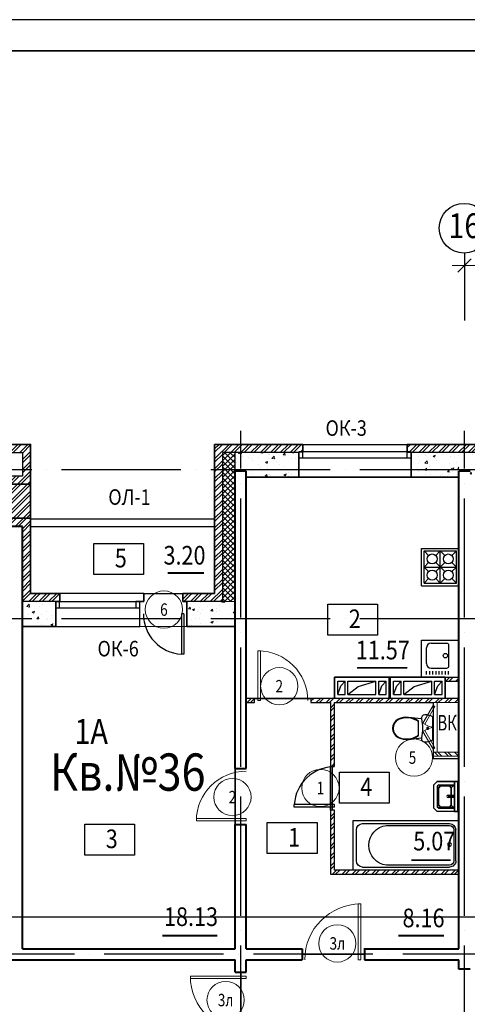
# Model space of a CAD drawing. Extents: x -1174913 to 618360, y -449740 to 1885200.
# Drawn here: x 500371 to 507571, y 915709 to 931561 of the extents above; entities that cross this region are included whole.
import ezdxf
from ezdxf.enums import TextEntityAlignment as Align

# ---------------------------------------------------------------- set-up
doc = ezdxf.new("R2010")
doc.units = 0
doc.header["$LTSCALE"] = 8
doc.header["$MEASUREMENT"] = 0
doc.linetypes.add('ACAD_ISO04W100', pattern=[30, 24, -3, 0, -3])
doc.layers.get('0').update_dxf_attribs({"linetype": 'CONTINUOUS'})
for name, color, linetype in [('1', 1, 'CONTINUOUS'), ('4', 4, 'CONTINUOUS'), ('area_k', 3, 'CONTINUOUS'), ('SANTEX', 252, 'CONTINUOUS')]:
    doc.layers.add(name, color=color, linetype=linetype)
for name, color, linetype, lineweight in [('2', 252, 'CONTINUOUS', 13), ('AXIS', 251, 'CONTINUOUS', 15), ('DVERI', 1, 'CONTINUOUS', 9), ('АР-ТЕКСТ', 4, 'CONTINUOUS', 30), ('МАРКИ ДВЕРЕЙ', 4, 'CONTINUOUS', 18), ('Монолитные стены', 6, 'CONTINUOUS', 40), ('Перегородки кирпич', 1, 'CONTINUOUS', 20), ('Площадь на плане', 3, 'CONTINUOUS', 40), ('Размеры', 1, 'CONTINUOUS', 18), ('Стены', 2, 'CONTINUOUS', 40), ('Стены ненесущие', 5, 'CONTINUOUS', 35), ('штриховка', 251, 'CONTINUOUS', 9)]:
    doc.layers.add(name, color=color, linetype=linetype, lineweight=lineweight)
doc.styles.add('ROMANS', font='romans.shx')
doc.styles.add('RUSS', font='TIMES.TTF', dxfattribs={"width": 0.85})
pattern_1 = [(45, (222744.5, 71142.37), (-79.549513, 79.549513), []), (45, (222797.53, 71142.37), (-79.549513, 79.549513), [])]
pattern_2 = [(45, (315139.49, 1317473.38), (-79.549513, 79.549513), []), (45, (315192.52, 1317473.38), (-79.549513, 79.549513), [])]

# ---------------------------------------------------------------- blocks, each defined once
blk = doc.blocks.new('экспликация')
at = {"layer": 'АР-ТЕКСТ', "lineweight": -3}
blk.add_lwpolyline([(0, 0), (0, 500), (800, 500), (800, 0)], close=True, dxfattribs=at)
at = {"layer": 'АР-ТЕКСТ', "lineweight": -3, "style": 'RUSS', "width": 0.85, "flags": 4}
blk.add_attdef('ЭКСПЛ', text='', height=3, dxfattribs=at).set_placement((397, 196), align=Align.MIDDLE_CENTER)
blk = doc.blocks.new('ван')
at = {"layer": 'SANTEX'}
for p, q in [((266893, 262254), (266093, 262254)), ((266093, 262254), (266093, 260554)), ((266743, 262204), (266243, 262204)), ((266893, 260554), (266893, 262254)), ((266143, 262104), (266143, 260704)), ((266843, 262104), (266843, 260704)), ((266173, 261719), (266173, 260704)), ((266813, 260704), (266813, 261719)), ((266243, 260634), (266743, 260634)), ((266093, 260554), (266893, 260554)), ((266743, 260604), (266243, 260604))]:
    blk.add_line(p, q, dxfattribs=at)
blk.add_circle((266478, 260704), 30, dxfattribs=at)
for centre, radius, start, end in [((266243, 262104), 100, 90, 180), ((266743, 262104), 100, 0, 90), ((266493, 261683), 322, 6.5522, 173.4478), ((266243, 260704), 100, 180, 270), ((266243, 260705), 70.4, 180.2082, 269.7919), ((266742, 260705), 70.4, 270.2081, 359.7918), ((266743, 260704), 100, 270, 0)]:
    blk.add_arc(centre, radius, start, end, dxfattribs=at)
blk = doc.blocks.new('I_PLUMB_LAV_WALL_M')
at = {"layer": 'SANTEX', "elevation": 610}
blk.add_lwpolyline([(-241, -25), (-241, -356), (-190, -406), (190, -406), (241, -356), (241, -25)], dxfattribs=at)
at = {"layer": 'SANTEX', "extrusion": (0, -1, 0)}
for centre in [(-76, 813, 76), (76, 813, 76)]:
    blk.add_circle(centre, 19.1, dxfattribs=at)
at = {"layer": 'SANTEX'}
blk.add_circle((0, -178, 635), 19.1, dxfattribs=at)
for points in [[(-241, -25, 864), (-241, -76, 864), (241, -76, 864), (241, -25, 864)], [(-241, -25, 864), (-241, -76, 864), (-241, -76, 762), (-241, -25, 762)], [(241, -76, 864), (241, -76, 762), (-241, -76, 762), (-241, -76, 864)], [(-190, -76, 762), (-140, -127, 635), (-165, -152, 635), (-190, -76, 762)], [(140, -127, 635), (190, -76, 762), (-190, -76, 762), (-140, -127, 635)], [(-165, -152, 635), (-190, -76, 762), (-190, -330, 762), (-165, -305, 635)], [(-13, -164, 876), (-13, -164, 851), (-13, -76, 800), (-13, -76, 826)], [(13, -76, 800), (-13, -76, 800), (-13, -164, 851), (13, -164, 851)], [(13, -76, 826), (-13, -76, 826), (-13, -164, 876), (13, -164, 876)], [(13, -164, 876), (13, -164, 851), (13, -76, 800), (13, -76, 826)], [(190, -76, 762), (140, -127, 635), (165, -152, 635)], [(190, -76, 762), (165, -152, 635), (165, -305, 635), (190, -330, 762)], [(241, -25, 762), (241, -76, 762), (241, -76, 864), (241, -25, 864)], [(-140, -330, 635), (-165, -305, 635), (-190, -330, 762), (-165, -356, 762)], [(-13, -164, 876), (-13, -164, 851), (13, -164, 851), (13, -164, 876)], [(190, -330, 762), (165, -356, 762), (140, -330, 635), (165, -305, 635)], [(140, -330, 635), (165, -356, 762), (-165, -356, 762), (-140, -330, 635)]]:
    blk.add_3dface(points, dxfattribs=at)
for points, invisible_edges in [([(-190, -76, 762), (-241, -76, 762), (-241, -356, 762), (-190, -330, 762)], 4), ([(-140, -127, 635), (-140, -330, 635), (-165, -305, 635), (-165, -152, 635)], 1), ([(-140, -330, 635), (140, -330, 635), (140, -127, 635), (-140, -127, 635)], 10), ([(140, -127, 635), (165, -152, 635), (165, -305, 635), (140, -330, 635)], 8), ([(190, -76, 762), (241, -76, 762), (241, -356, 762), (190, -330, 762)], 4), ([(-165, -356, 762), (-190, -330, 762), (-241, -356, 762), (-190, -406, 762)], 10), ([(-165, -356, 762), (-190, -406, 762), (190, -406, 762), (165, -356, 762)], 5), ([(190, -330, 762), (165, -356, 762), (190, -406, 762), (241, -356, 762)], 10)]:
    blk.add_3dface(points, dxfattribs=dict(at, invisible_edges=invisible_edges))
blk = doc.blocks.new('UN1')
at = {"layer": 'SANTEX', "linetype": 'Continuous'}
for p, q in [((3.0548, 20.0073), (0, 18.6768)), ((0, 18.6768), (0, -18.6768)), ((6.2444, 20.971), (3.0548, 20.0073)), ((9.5249, 21.5546), (6.2444, 20.971)), ((12.8512, 21.75), (9.5249, 21.5546)), ((15.1024, 21.2432), (12.8512, 21.75)), ((16.9194, 19.8208), (15.1024, 21.2432)), ((17.9516, 17.757), (16.9194, 19.8208)), ((18, 15.45), (17.9516, 17.757)), ((39, 17.6999), (17.9999, 15.4499)), ((34.7578, 16.9973), (30.6239, 15.8134)), ((34.8088, 16.1931), (30.6472, 14.9778)), ((39, 17.6999), (34.7578, 16.9973)), ((39.0848, 16.9089), (34.8088, 16.1931)), ((43.1971, 17.8505), (39, 17.6999)), ((43.1692, 17.0554), (39.0848, 16.9089)), ((47.2334, 16.6233), (43.1692, 17.0554)), ((47.3733, 17.4065), (43.1971, 17.8505)), ((51.1958, 15.6213), (47.2334, 16.6233)), ((51.4449, 16.3769), (47.3733, 17.4065)), ((55.3302, 14.7823), (51.4449, 16.3769)), ((6.6228, 0.2604), (6.6, -0.0001)), ((6.6905, 0.5129), (6.6228, 0.2604)), ((6.801, 0.7499), (6.6905, 0.5129)), ((6.9509, 0.9641), (6.801, 0.7499)), ((7.1358, 1.149), (6.9509, 0.9641)), ((7.35, 1.2989), (7.1358, 1.149)), ((7.587, 1.4094), (7.35, 1.2989)), ((7.8395, 1.4771), (7.587, 1.4094)), ((8.1, 1.4999), (7.8395, 1.4771)), ((8.3605, 1.4771), (8.1, 1.4999)), ((8.613, 1.4094), (8.3605, 1.4771)), ((8.85, 1.2989), (8.613, 1.4094)), ((9.0642, 1.149), (8.85, 1.2989)), ((9.2491, 0.9641), (9.0642, 1.149)), ((9.399, 0.7499), (9.2491, 0.9641)), ((9.5095, 0.5129), (9.399, 0.7499)), ((9.5772, 0.2604), (9.5095, 0.5129)), ((9.6, -0.0001), (9.5772, 0.2604)), ((16.4465, 0), (16.5439, 3.8868)), ((16.5439, -3.8869), (16.4465, 0)), ((16.5439, 3.8868), (16.8358, 7.7639)), ((16.8358, 7.7639), (17.3216, 11.6215)), ((17.3216, 11.6215), (18, 15.45)), ((26.6529, 14.1637), (22.8969, 12.0702)), ((26.6579, 13.2801), (22.8969, 11.1235)), ((22.8969, 12.0702), (22.8969, -12.0704)), ((30.6239, 15.8134), (26.6529, 14.1637)), ((30.6472, 14.9778), (26.6579, 13.2801)), ((54.9768, 14.0695), (51.1958, 15.6213)), ((58.5656, 11.6188), (54.9768, 14.0695)), ((59.1008, 12.2073), (55.3302, 14.7823)), ((61.3453, 8.2783), (58.5656, 11.6188)), ((62.0214, 8.6976), (59.1008, 12.2073)), ((63.1032, 4.3039), (61.3453, 8.2783)), ((63.8683, 4.5219), (62.0214, 8.6976)), ((63.7045, -0.0001), (63.1032, 4.3039)), ((64.5, -0.0001), (63.8683, 4.5219)), ((6.6, -0.0001), (6.6228, -0.2606)), ((6.6228, -0.2606), (6.6905, -0.5131)), ((6.6905, -0.5131), (6.801, -0.7501)), ((6.801, -0.7501), (6.9509, -0.9643)), ((6.9509, -0.9643), (7.1358, -1.1492)), ((7.1358, -1.1492), (7.35, -1.2991)), ((7.35, -1.2991), (7.587, -1.4096)), ((7.587, -1.4096), (7.8395, -1.4773)), ((7.8395, -1.4773), (8.1, -1.5001)), ((8.1, -1.5001), (8.3605, -1.4773)), ((8.3605, -1.4773), (8.613, -1.4096)), ((8.613, -1.4096), (8.85, -1.2991)), ((8.85, -1.2991), (9.0642, -1.1492)), ((9.0642, -1.1492), (9.2491, -0.9643)), ((9.2491, -0.9643), (9.399, -0.7501)), ((9.399, -0.7501), (9.5095, -0.5131)), ((9.5095, -0.5131), (9.5772, -0.2606)), ((9.5772, -0.2606), (9.6, -0.0001)), ((16.8358, -7.7639), (16.5439, -3.8869)), ((17.3216, -11.6215), (16.8358, -7.7639)), ((18, -15.45), (17.3216, -11.6215)), ((17.9516, -17.757), (18, -15.45)), ((18, -15.4499), (39, -17.7001)), ((22.8969, -11.1237), (26.658, -13.2803)), ((22.8969, -12.0704), (26.6529, -14.1639)), ((26.6529, -14.1639), (30.6239, -15.8136)), ((26.658, -13.2803), (30.6472, -14.978)), ((30.6239, -15.8136), (34.7578, -16.9975)), ((30.6472, -14.978), (34.8088, -16.1933)), ((47.2334, -16.6235), (51.1958, -15.6215)), ((51.1958, -15.6215), (54.9768, -14.0697)), ((51.4449, -16.377), (55.3302, -14.7825)), ((54.9768, -14.0697), (58.5656, -11.619)), ((55.3302, -14.7825), (59.1008, -12.2075)), ((58.5656, -11.619), (61.3453, -8.2785)), ((59.1008, -12.2075), (62.0214, -8.6978)), ((61.3453, -8.2785), (63.1032, -4.3041)), ((62.0214, -8.6978), (63.8683, -4.5221)), ((63.1032, -4.3041), (63.7045, -0.0001)), ((63.8683, -4.5221), (64.5, -0.0001)), ((0, -18.6768), (3.0548, -20.0073)), ((3.0548, -20.0073), (6.2444, -20.971)), ((6.2444, -20.971), (9.5249, -21.5546)), ((9.5249, -21.5546), (12.8512, -21.75)), ((12.8512, -21.75), (15.1024, -21.2432)), ((15.1024, -21.2432), (16.9194, -19.8208)), ((16.9194, -19.8208), (17.9516, -17.757)), ((34.7578, -16.9975), (39, -17.7001)), ((34.8088, -16.1933), (39.0848, -16.9091)), ((39, -17.7001), (43.1971, -17.8507)), ((39.0848, -16.9091), (43.1692, -17.0556)), ((43.1692, -17.0556), (47.2334, -16.6235)), ((43.1971, -17.8507), (47.3733, -17.4067)), ((47.3733, -17.4067), (51.4449, -16.377))]:
    blk.add_line(p, q, dxfattribs=at)
blk = doc.blocks.new('D9L')
at = {"layer": 'DVERI'}
for p, q in [((50, 0), (90, 0)), ((50, 0), (50, -800)), ((90, 0), (90, -800)), ((50, -800), (90, -800))]:
    blk.add_line(p, q, dxfattribs=at)
at = {"layer": 'DVERI', "color": 3}
blk.add_arc((50, 0), 800, 270, 360, dxfattribs=at)
blk = doc.blocks.new('D9')
at = {"layer": 'DVERI', "xscale": -1}
blk.add_blockref('D9L', (-8, -3), dxfattribs=at)
blk = doc.blocks.new('*U59')
at = {"layer": 'DVERI', "lineweight": -3}
for p, q in [((-50, 0), (-90, 0)), ((-90, 0), (-90, -649)), ((-50, 0), (-50, -649)), ((-50, -649), (-90, -649))]:
    blk.add_line(p, q, dxfattribs=at)
at = {"layer": 'DVERI', "color": 3, "lineweight": -3}
blk.add_arc((-50, 0), 650, 180, 266.461, dxfattribs=at)
blk = doc.blocks.new('D10')
at = {"layer": 'DVERI'}
for p, q in [((-100, 0), (-100, -900)), ((-60, 0), (-100, 0)), ((-60, 0), (-60, -900)), ((-60, -900), (-100, -900))]:
    blk.add_line(p, q, dxfattribs=at)
at = {"layer": 'DVERI', "color": 3}
blk.add_arc((-60, 0), 900, 180, 270, dxfattribs=at)
blk = doc.blocks.new('вк исправленные')
at = {"layer": '2'}
h = blk.add_hatch(dxfattribs=at)
h.set_pattern_fill('ANSI32', color=256, scale=300, style=0)
h.set_pattern_definition([(135, (132281.78, -814431.73), (79.549513, 79.549513), []), (135, (132228.74, -814431.73), (79.549513, 79.549513), [])])
h.paths.add_polyline_path([(3515, -4955), (3930, -4955), (3930, -5020), (3515, -5020)])
at = {"layer": 'Перегородки кирпич'}
for p, q in [((3930, -4955), (3515, -4955)), ((3515, -4955), (3515, -5020)), ((3930, -5020), (3515, -5020))]:
    blk.add_line(p, q, dxfattribs=at)
at = {"layer": 'штриховка'}
for p, q in [((3515, -4955), (3515, -4155)), ((3580, -4955), (3580, -4155))]:
    blk.add_line(p, q, dxfattribs=at)
blk = doc.blocks.new('D5 шкаф')
at = {"layer": 'DVERI', "color": 3}
for p, q in [((50, 0), (333, 163)), ((750, 0), (467, 163)), ((50, 0), (67, -30)), ((67, -30), (350, 133)), ((733, -30), (450, 133)), ((750, 0), (733, -30))]:
    blk.add_line(p, q, dxfattribs=at)
at = {"layer": 'DVERI', "color": 5}
blk.add_line((467, 163), (450, 133), dxfattribs=at)
for centre, start, end in [((56, -45), 5.2152, 35.557), ((744, -45), 144.443, 174.7848)]:
    blk.add_arc(centre, 346, start, end, dxfattribs=at)
blk = doc.blocks.new('марки2')
at = {"layer": 'МАРКИ ДВЕРЕЙ', "color": 4}
blk.add_circle((0, 0), 300, dxfattribs=at)
at = {"layer": 'МАРКИ ДВЕРЕЙ', "style": 'ROMANS'}
blk.add_attdef('15', text='', height=250, dxfattribs=at).set_placement((0, 0), align=Align.MIDDLE_CENTER)

msp = doc.modelspace()

# ---------------------------------------------------------------- hatches: boundary and pattern name
at = {"layer": '2'}
h = msp.add_hatch(dxfattribs=at)
h.set_pattern_fill('ANSI32', color=256, scale=300, style=0)
h.set_pattern_definition([(45, (500396.93, 923823.66), (-79.5495, 79.5495), []), (45, (500449.96, 923823.66), (-79.5495, 79.5495), [])])
h.paths.add_polyline_path([(500545.83, 924084.12), (500325.83, 924084.12), (500325.83, 923534.12), (500545.83, 923534.12)])
h.paths.add_polyline_path([(500325.83, 924084.12), (500105.83, 924084.12), (500105.83, 923534.12), (500325.83, 923534.12)])
h.paths.add_polyline_path([(500545.83, 924724.12), (499905.83, 924724.12), (499905.83, 924084.12), (500545.83, 924084.12)])
h.paths.add_polyline_path([(500415.83, 924214.12), (500035.83, 924214.12), (500035.83, 924594.12), (500415.83, 924594.12)], flags=16)
h.paths.add_polyline_path([(497145.82, 924825.19, 0.08578492), (497011.8, 925600.55), (496889.04, 925560.66), (496909.12, 925498.84, -0.07786445), (497015.81, 924832.44), (497015.81, 922194.12), (497785.82, 922194.12), (497785.82, 922324.12), (497145.82, 922324.12)])
h.paths.add_polyline_path([(500235.83, 923404.12), (500415.83, 923404.12), (500415.83, 922194.12), (500945.81, 922194.12), (501015.81, 922194.12), (501015.81, 922324.12), (500545.83, 922324.12), (500545.83, 923534.12), (500105.83, 923534.12), (500105.83, 922324.12), (499465.82, 922324.12), (499465.82, 922194.12), (499530.82, 922194.12), (499530.82, 922194.12), (500235.83, 922194.12)])
h = msp.add_hatch(dxfattribs=at)
h.set_pattern_fill('ANSI32', color=256, scale=300, style=0)
h.set_pattern_definition(pattern_2)
h.paths.add_polyline_path([(504925.81, 924724.12), (503505.81, 924724.12), (503505.81, 922324.12), (502995.81, 922324.12), (502995.81, 922194.12), (503060.81, 922194.12), (503635.81, 922194.12), (503635.81, 924594.12), (504860.81, 924594.12), (504860.81, 924604.12), (504925.81, 924604.12)])
h = msp.add_hatch(dxfattribs=at)
h.set_pattern_fill('ANSI32', color=256, scale=300, style=0)
h.set_pattern_definition(pattern_2)
h.paths.add_polyline_path([(506605.81, 924594.12), (506605.81, 924724.12), (508545.81, 924724.12), (508545.81, 924594.12)])
h = msp.add_hatch(dxfattribs=at)
h.set_pattern_fill('ANSI37', color=256, scale=500, style=0)
h.set_pattern_definition([(45, (315139.49, 1317473.375), (-44.194174, 44.194174), []), (135, (315139.49, 1317473.375), (-44.194174, -44.194174), [])])
h.paths.add_polyline_path([(503835.81, 924594.12), (503635.81, 924594.12), (503635.81, 922194.12), (503835.81, 922194.12)])
h = msp.add_hatch(dxfattribs=at)
h.set_pattern_fill('AR-CONC', color=256, scale=50, style=0)
h.set_pattern_definition([(50, (222744.5, 71142.37), (358.63009, -31.37607), [37.5, -412.5]), (355, (222744.5, 71142.37), (-69.37567, 376.09607), [30, -330]), (100.4514, (222774.4, 71139.76), (289.25469, 344.71977), [31.8701, -350.57106]), (46.1842, (222744.5, 71242.37), (533.62052, -82.7595), [56.25, -618.75]), (96.6356, (222788.97, 71235.47), (467.33135, 487.05894), [47.80514, -525.8565]), (351.1842, (222744.5, 71242.37), (467.33097, 487.0593), [45, -495]), (21, (222794.5, 71217.37), (298.45353, -201.30945), [37.5, -412.5]), (326, (222794.5, 71217.37), (121.65767, 362.57502), [30, -330]), (71.4514, (222819.37, 71200.6), (420.11131, 161.26525), [31.8701, -350.57106]), (37.5, (222744.5, 71142.37), (6.079928, 166.446927), [0, -326, 0, -335, 0, -331.25]), (7.5, (222744.5, 71142.37), (131.53477, 197.205856), [0, -191, 0, -318.5, 0, -126.25]), (327.5, (222633, 71142.37), (266.911218, -11.277436), [0, -125, 0, -390, 0, -517.5]), (317.5, (222583, 71142.37), (291.593085, 50.05249), [0, -162.5, 0, -259, 0, -367.5])])
h.paths.add_polyline_path([(504015.81, 924594.12), (503925.83, 924594.12), (503925.83, 924314.12), (504015.81, 924314.12)])
h.paths.add_polyline_path([(503925.83, 924594.12), (503835.81, 924594.12), (503835.81, 924314.12), (503925.83, 924314.12)])
h.paths.add_polyline_path([(504860.81, 924594.12), (504015.81, 924594.12), (504015.81, 924194.12), (504860.81, 924194.12)])
h = msp.add_hatch(dxfattribs=at)
h.set_pattern_fill('AR-CONC', color=256, scale=50, style=0)
h.set_pattern_definition([(50, (231145.55, 74062.9), (358.63009, -31.37607), [37.5, -412.5]), (355, (231145.55, 74062.9), (-69.37567, 376.09607), [30, -330]), (100.4514, (231175.44, 74060.28), (289.25469, 344.71977), [31.8701, -350.57106]), (46.1842, (231145.55, 74162.9), (533.62052, -82.7595), [56.25, -618.75]), (96.6356, (231190, 74156), (467.33135, 487.05894), [47.80514, -525.8565]), (351.1842, (231145.55, 74162.9), (467.33097, 487.0593), [45, -495]), (21, (231195.55, 74137.9), (298.45353, -201.30945), [37.5, -412.5]), (326, (231195.55, 74137.9), (121.65767, 362.57502), [30, -330]), (71.4514, (231220.42, 74121.12), (420.11131, 161.26525), [31.8701, -350.57106]), (37.5, (231145.55, 74062.9), (6.079928, 166.446927), [0, -326, 0, -335, 0, -331.25]), (7.5, (231145.55, 74062.9), (131.53477, 197.205856), [0, -191, 0, -318.5, 0, -126.25]), (327.5, (231034.05, 74062.9), (266.911218, -11.277436), [0, -125, 0, -390, 0, -517.5]), (317.5, (230984.05, 74062.9), (291.593085, 50.05249), [0, -162.5, 0, -259, 0, -367.5])])
h.paths.add_polyline_path([(508480.81, 924594.12), (507615.81, 924594.12), (507615.81, 924194.12), (508480.81, 924194.12)])
h.paths.add_polyline_path([(507435.83, 924594.12), (506670.81, 924594.12), (506670.81, 924504.12), (506670.81, 924194.12), (506793.47, 924194.12), (506793.47, 924194.12), (507435.83, 924194.12)])
h = msp.add_hatch(dxfattribs=at)
h.set_pattern_fill('AR-CONC', color=256, scale=50, style=0)
h.set_pattern_definition([(50, (136939.5, 1317473.38), (358.63009, -31.37607), [37.5, -412.5]), (355, (136939.5, 1317473.38), (-69.37567, 376.09607), [30, -330]), (100.4514, (136969.38, 1317470.76), (289.2547, 344.71977), [31.8701, -350.57106]), (46.1842, (136939.5, 1317573.38), (533.62052, -82.7595), [56.25, -618.75]), (96.6356, (136983.96, 1317566.5), (467.33135, 487.05894), [47.80514, -525.8565]), (351.1842, (136939.5, 1317573.4), (467.331, 487.0593), [45, -495]), (21, (136989.5, 1317548.38), (298.45353, -201.30945), [37.5, -412.5]), (326, (136989.5, 1317548.38), (121.65767, 362.57502), [30, -330]), (71.4514, (137014.36, 1317531.6), (420.11131, 161.26525), [31.8701, -350.57106]), (37.5, (136939.49, 1317473.38), (6.079928, 166.446927), [0, -326, 0, -335, 0, -331.25]), (7.5, (136939.49, 1317473.38), (131.53477, 197.205856), [0, -191, 0, -318.5, 0, -126.25]), (327.5, (136827.99, 1317473.38), (266.911218, -11.277436), [0, -125, 0, -390, 0, -517.5]), (317.5, (136778, 1317473.38), (291.59308, 50.05249), [0, -162.5, 0, -259, 0, -367.5])])
h.paths.add_polyline_path([(497720.82, 922194.12), (497015.81, 922194.12), (496815.81, 922194.12), (496815.81, 921794.12), (497720.82, 921794.12)])
h.paths.add_polyline_path([(500235.83, 922194.12), (499530.82, 922194.12), (499530.82, 921794.12), (500235.83, 921794.12)])
h.paths.add_polyline_path([(500950.81, 922194.12), (500415.83, 922194.12), (500415.83, 921794.12), (500950.81, 921794.12)])
h.paths.add_polyline_path([(503835.81, 922194.12), (503635.81, 922194.12), (503060.81, 922194.12), (503060.81, 921794.12), (503835.81, 921794.12)])
h = msp.add_hatch(dxfattribs=at)
h.set_pattern_fill('ANSI32', color=256, scale=300, style=0)
h.set_pattern_definition([(45, (386464.1, 110292.39), (-79.549513, 79.549513), []), (45, (386517.14, 110292.39), (-79.549513, 79.549513), [])])
h.paths.add_polyline_path([(507435.81, 920974.12), (507215.83, 920974.12), (507215.83, 920909.12), (507435.81, 920909.12)])
h = msp.add_hatch(dxfattribs=at)
h.set_pattern_fill('ANSI32', color=256, scale=300, style=0)
h.set_pattern_definition(pattern_1)
h.paths.add_polyline_path([(505435.83, 920569.12), (507435.83, 920569.12), (507435.83, 920634.12), (505055.79, 920634.12), (505055.81, 920569.12), (505370.83, 920569.12), (505370.83, 919544.12), (505403.31, 919544.12), (505435.83, 919544.12)])
h.paths.add_polyline_path([(504145.79, 920634.12), (504015.81, 920634.12), (504015.81, 920569.12), (504145.81, 920569.12)])
h = msp.add_hatch(dxfattribs=at)
h.set_pattern_fill('ANSI32', color=256, scale=300, style=0)
h.set_pattern_definition(pattern_1)
h.paths.add_polyline_path([(507435.83, 917804.12), (507435.83, 917869.12), (505735.81, 917869.12), (505435.78, 917869.12), (505435.78, 918834.12), (505370.78, 918834.12), (505370.78, 917804.12)])

# ---------------------------------------------------------------- linework, layer by layer
for p, q in [((537334.74, 931561.49), (489802.73, 931561.49)), ((497145.82, 924724.12), (500545.83, 924724.12)), ((504925.81, 924724.12), (506605.81, 924724.12)), ((503635.81, 922194.12), (503635.81, 924594.12)), ((504860.81, 924594.12), (503635.81, 924594.12)), ((503835.81, 924294.56), (503835.81, 924594.12)), ((508610.84, 924594.12), (506665.81, 924594.12)), ((506665.81, 924194.12), (504860.81, 924194.12)), ((500545.83, 923524.12), (503505.81, 923524.12)), ((500545.83, 923404.12), (503505.81, 923404.12)), ((502365.81, 922324.12), (501015.81, 922324.12)), ((502365.81, 922324.12), (502365.81, 922194.12)), ((500945.81, 922194.12), (500415.83, 922194.12)), ((502300.81, 921794.12), (502300.81, 922194.12)), ((502365.81, 922194.12), (502300.81, 922194.12)), ((503635.81, 922194.12), (503060.81, 922194.12)), ((500950.81, 921794.12), (502300.81, 921794.12)), ((505485.81, 920909.12), (505605.81, 920909.12)), ((505485.81, 920699.12), (505485.81, 920909.12)), ((505538.27, 920839.11), (505605.81, 920909.12)), ((505605.81, 920699.12), (505605.81, 920909.12)), ((505650.81, 920909.12), (506100.81, 920909.12)), ((505650.81, 920699.12), (505650.81, 920909.12)), ((505813.66, 920827.8), (506100.81, 920909.12)), ((506100.81, 920699.12), (506100.81, 920909.12)), ((506145.81, 920909.12), (506265.81, 920909.12)), ((506145.81, 920699.12), (506145.81, 920909.12)), ((506198.27, 920839.11), (506265.81, 920909.12)), ((506265.81, 920699.12), (506265.81, 920909.12)), ((506315.81, 920634.12), (506315.81, 920974.12)), ((506335.81, 920634.12), (506335.81, 920974.12)), ((506385.81, 920909.12), (506505.81, 920909.12)), ((506385.81, 920699.12), (506385.81, 920909.12)), ((506438.27, 920839.11), (506505.81, 920909.12)), ((506505.81, 920699.12), (506505.81, 920909.12)), ((506550.81, 920909.12), (507000.81, 920909.12)), ((506550.81, 920699.12), (506550.81, 920909.12)), ((506713.66, 920827.8), (507000.81, 920909.12)), ((507000.81, 920699.12), (507000.81, 920909.12)), ((507045.81, 920909.12), (507165.81, 920909.12)), ((507045.81, 920699.12), (507045.81, 920909.12)), ((507098.27, 920839.11), (507165.81, 920909.12)), ((507165.81, 920699.12), (507165.81, 920909.12)), ((505485.81, 920699.12), (505538.27, 920839.11)), ((505650.81, 920699.12), (505813.66, 920827.8)), ((506145.81, 920699.12), (506198.27, 920839.11)), ((506385.81, 920699.12), (506438.27, 920839.11)), ((506550.81, 920699.12), (506713.66, 920827.8)), ((507045.81, 920699.12), (507098.27, 920839.11)), ((505485.81, 920699.12), (505605.81, 920699.12)), ((505650.81, 920699.12), (506100.81, 920699.12)), ((506145.81, 920699.12), (506265.81, 920699.12)), ((506385.81, 920699.12), (506505.81, 920699.12)), ((506550.81, 920699.12), (507000.81, 920699.12)), ((507045.81, 920699.12), (507165.81, 920699.12))]:
    msp.add_line(p, q)
for points in [[(500035.83, 924214.12), (500035.83, 924594.12), (500415.83, 924594.12), (500415.83, 924214.12), (500035.83, 924214.12)], [(504860.81, 924504.12), (504860.81, 924604.12), (504920.81, 924604.12), (504920.81, 924504.12), (504860.81, 924504.12)], [(506605.81, 924504.12), (506605.81, 924604.12), (506665.81, 924604.12), (506665.81, 924504.12), (506605.81, 924504.12)], [(501010.81, 922094.12), (501010.81, 922194.12), (500950.81, 922194.12), (500950.81, 922094.12), (501010.81, 922094.12)], [(502300.81, 922094.12), (502300.81, 922194.12), (502240.81, 922194.12), (502240.81, 922094.12), (502300.81, 922094.12)], [(505435.81, 920634.12), (505435.81, 920974.12), (507215.81, 920974.12), (507215.81, 920634.12), (505435.81, 920634.12)]]:
    msp.add_lwpolyline(points)
for p, q in [((502995.81, 922324.12), (502300.81, 922324.12)), ((503635.81, 922194.12), (503835.81, 922194.12)), ((503060.81, 921794.12), (502300.81, 921794.12)), ((505403.31, 918834.12), (505403.31, 919544.12)), ((505915.78, 916514.12), (504915.78, 916514.12)), ((503925.83, 915224.12), (503925.83, 916224.12))]:
    msp.add_line(p, q, dxfattribs=at)
msp.add_lwpolyline([(506605.81, 924594.12), (506605.81, 924724.12), (508675.84, 924724.12), (508675.84, 924594.12), (506605.81, 924594.12)], dxfattribs=at)
at = {"layer": '4'}
for p, q in [((506665.81, 924604.12), (504860.81, 924604.12)), ((504920.81, 924604.12), (504860.81, 924604.12)), ((506665.81, 924604.12), (506605.81, 924604.12)), ((506665.81, 924504.12), (504860.81, 924504.12)), ((506793.47, 924194.12), (507435.83, 924194.12)), ((506835.83, 922449.12), (506835.83, 923049.12)), ((506835.83, 923049.12), (507435.83, 923049.12)), ((506875.83, 923009.12), (507395.83, 923009.12)), ((506875.83, 923009.12), (506949.26, 922935.69)), ((506875.83, 922489.12), (506875.83, 923009.12)), ((507062.4, 922935.69), (507135.83, 923009.12)), ((507135.83, 923009.12), (507209.26, 922935.69)), ((507135.83, 922489.12), (507135.83, 923009.12)), ((507322.4, 922935.69), (507395.83, 923009.12)), ((507395.83, 922489.12), (507395.83, 923009.12)), ((506875.83, 922749.12), (506949.26, 922822.55)), ((507062.4, 922675.69), (507209.26, 922822.55)), ((507062.4, 922822.55), (507209.26, 922675.69)), ((507322.4, 922822.55), (507395.83, 922749.12)), ((506875.83, 922749.12), (507395.83, 922749.12)), ((506875.83, 922749.12), (506949.26, 922675.69)), ((507322.4, 922675.69), (507395.83, 922749.12)), ((506875.83, 922489.12), (506949.26, 922562.55)), ((506875.83, 922489.12), (507395.83, 922489.12)), ((507062.4, 922562.55), (507135.83, 922489.12)), ((507135.83, 922489.12), (507209.26, 922562.55)), ((507322.4, 922562.55), (507395.83, 922489.12)), ((506835.83, 922449.12), (507435.83, 922449.12)), ((506835.83, 922449.12), (507435.83, 922449.12)), ((500950.81, 922194.12), (502300.81, 922194.12)), ((500950.81, 922094.12), (502300.81, 922094.12)), ((506835.83, 921574.12), (507435.83, 921574.12)), ((506835.83, 920974.12), (506835.83, 921574.12)), ((506988.17, 921521.75), (507240.17, 921521.75)), ((506916.12, 921193.75), (506916.17, 921449.75)), ((507276.12, 921157.75), (507276.17, 921485.75)), ((506916.94, 921020.47), (506916.89, 921070.55)), ((506967.34, 921020.47), (506967.29, 921070.55)), ((506988.12, 921121.75), (507240.12, 921121.75)), ((507017.74, 921020.47), (507017.69, 921070.55)), ((507068.14, 921020.47), (507068.09, 921070.55)), ((507118.54, 921020.47), (507118.49, 921070.55)), ((507168.94, 921020.47), (507168.89, 921070.55)), ((507219.34, 921020.47), (507219.29, 921070.55)), ((507269.74, 921020.47), (507269.69, 921070.55)), ((506835.83, 920974.12), (507435.83, 920974.12))]:
    msp.add_line(p, q, dxfattribs=at)
for centre, radius in [((507005.83, 922879.12), 80), ((507265.83, 922879.12), 80), ((507005.83, 922619.12), 80), ((507265.83, 922619.12), 80), ((507218.61, 921321.75), 36)]:
    msp.add_circle(centre, radius, dxfattribs=at)
for centre, radius, start, end in [((506988.17, 921449.75), 72, 90, 180), ((507240.17, 921485.75), 36, 0, 90), ((506988.12, 921193.75), 72, 180, 270), ((507240.12, 921157.75), 36, 270, 0)]:
    msp.add_arc(centre, radius, start, end, dxfattribs=at)
at = {"layer": 'area_k', "lineweight": -3}
for points in [[(504015.81, 920634.12), (504015.81, 924194.12), (507435.83, 924194.12), (507435.83, 920634.12), (507215.81, 920634.12), (507215.81, 920974.12), (505435.81, 920974.13), (505435.81, 920634.12), (504015.81, 920634.12)], [(500415.83, 921794.12), (502300.81, 921794.12), (502300.81, 922194.12), (502365.81, 922194.12), (502365.81, 922324.12), (502995.81, 922324.12), (502995.81, 922194.12), (503060.81, 922194.12), (503060.81, 921794.12), (503835.81, 921794.12), (503835.81, 916604.12), (500415.83, 916604.12), (500415.83, 921794.12)], [(504015.81, 920569.12), (504145.81, 920569.12), (504145.79, 920634.12), (505055.29, 920634.12), (505055.29, 920569.12), (505370.83, 920569.12), (505370.83, 917804.12), (507435.78, 917804.12), (507435.78, 916604.12), (505915.78, 916604.12), (505915.78, 916519.12), (504915.78, 916514.12), (504915.78, 916604.12), (504015.81, 916604.12), (504015.81, 918604.12), (503835.81, 918604.12), (503835.81, 919504.12), (504015.81, 919504.12), (504015.81, 920569.12)], [(505435.83, 920569.12), (507020.78, 920569.12), (507020.78, 919669.12), (507435.83, 919669.12), (507435.83, 917869.12), (505435.78, 917869.12), (505435.78, 918834.12), (505370.83, 918834.86), (505370.83, 919544.12), (505435.83, 919544.12), (505435.83, 920569.12)], [(498880.82, 917704.12), (499195.83, 917704.12), (499196.5, 917769.12), (500105.83, 917769.12), (500105.83, 917704.12), (500235.83, 917704.12), (500235.83, 916424.12), (503835.83, 916424.12), (503835.83, 916224.12), (503925.83, 916224.12), (503925.83, 915224.12)], [(503925.83, 915224.12), (503925.83, 916224.12), (504015.83, 916224.12), (504015.83, 916424.12), (504915.78, 916424.12), (504915.33, 916514.12), (505915.78, 916514.12), (505915.78, 916424.12), (507435.81, 916424.12), (507435.81, 916274.12), (507615.81, 916274.12)]]:
    msp.add_lwpolyline(points, dxfattribs=at)
at = {"layer": 'AXIS', "lineweight": -3, "ltscale": 10}
msp.add_line((507525.83, 927804.2), (507525.83, 926716.81), dxfattribs=at)
at = {"layer": 'AXIS', "linetype": 'ACAD_ISO04W100', "lineweight": -3, "ltscale": 10}
for p, q in [((503925.83, 905134.12), (503925.83, 924943.74)), ((507525.83, 905134.12), (507525.83, 924943.74)), ((529365.11, 924314.12), (495856.31, 924314.12)), ((529365.11, 921914.12), (495856.31, 921914.12)), ((529396.51, 917114.12), (495856.31, 917114.12)), ((530052.51, 917114.12), (495976.54, 917114.12)), ((530052.51, 916514.12), (495976.54, 916514.12))]:
    msp.add_line(p, q, dxfattribs=at)
at = {"layer": 'AXIS', "lineweight": -3, "ltscale": 10}
msp.add_circle((507519.05, 928204.2), 400, dxfattribs=at)
at = {"layer": 'АР-ТЕКСТ', "const_width": 30}
msp.add_lwpolyline([(503335.59, 922653.15), (502752.79, 922653.15)], dxfattribs=at)
at = {"layer": 'Монолитные стены'}
for p, q in [((504015.81, 924294.56), (503835.78, 924294.56)), ((503835.81, 919504.12), (503835.81, 924294.56)), ((504015.81, 919504.12), (504015.81, 924294.56)), ((507615.81, 924294.56), (507435.81, 924294.56)), ((507435.83, 916604.12), (507435.83, 924294.56)), ((500415.83, 923404.12), (500235.83, 923404.12)), ((500415.83, 916604.12), (500415.83, 923404.12)), ((503835.81, 919504.12), (504015.81, 919504.12)), ((503835.81, 918604.12), (504015.81, 918604.12)), ((503835.81, 916604.12), (503835.81, 918604.12)), ((504015.81, 916604.12), (504015.81, 918604.12)), ((500415.83, 916604.12), (503835.81, 916604.12)), ((504015.78, 916604.12), (504915.78, 916604.12)), ((504915.78, 916604.12), (504915.78, 916424.12)), ((505915.78, 916614.12), (505915.78, 916424.12)), ((505915.78, 916604.12), (507435.78, 916604.12)), ((505925.78, 916604.12), (507435.78, 916604.12)), ((500235.83, 916424.12), (503835.81, 916424.12)), ((503835.83, 916224.12), (503835.83, 916424.12)), ((504015.78, 916424.12), (504915.78, 916424.12)), ((504015.83, 916224.12), (504015.83, 916424.12)), ((505915.78, 916424.12), (507435.78, 916424.12)), ((507435.81, 916274.12), (507435.81, 916424.12)), ((507615.81, 916274.12), (507435.83, 916274.12)), ((503835.83, 916224.12), (504015.83, 916224.12))]:
    msp.add_line(p, q, dxfattribs=at)
at = {"layer": 'Перегородки кирпич'}
for p, q in [((504145.79, 920634.12), (504015.78, 920634.12)), ((504145.81, 920569.12), (504015.81, 920569.12)), ((504145.79, 920634.12), (504145.81, 920569.12)), ((505055.79, 920634.12), (507435.78, 920634.12)), ((505055.79, 920634.12), (505055.81, 920569.12)), ((505055.81, 920569.12), (505370.83, 920569.12)), ((505370.83, 919544.12), (505370.83, 920569.12)), ((505435.83, 920569.12), (507435.81, 920569.12)), ((505435.83, 919544.12), (505435.83, 920569.12)), ((505370.83, 919544.12), (505435.83, 919544.12)), ((505370.78, 918834.12), (505435.78, 918834.12)), ((505370.78, 918834.12), (505370.78, 917804.12)), ((505435.78, 918834.12), (505435.78, 917864.12)), ((505435.78, 917869.12), (507435.78, 917869.12)), ((505370.78, 917804.12), (507435.78, 917804.12))]:
    msp.add_line(p, q, dxfattribs=at)
at = {"layer": 'Площадь на плане', "lineweight": -3, "const_width": 30}
for points in [[(505798.56, 921126.5), (506608.97, 921126.5)], [(503547.46, 916813.7), (502666.51, 916813.7)], [(507197.08, 916813.7), (506459.39, 916813.7)]]:
    msp.add_lwpolyline(points, dxfattribs=at)
at = {"layer": 'Площадь на плане', "const_width": 30}
msp.add_lwpolyline([(507304.54, 918030.52), (506669.7, 918030.52)], dxfattribs=at)
at = {"layer": 'Размеры'}
for p, q in [((507419.76, 927498.14), (507631.9, 927710.27)), ((507325.83, 927604.2), (514925.83, 927604.2))]:
    msp.add_line(p, q, dxfattribs=at)
at = {"layer": 'Размеры', "lineweight": -3}
for p, q in [((507215.83, 920974.12), (507435.81, 920974.12)), ((507215.83, 920909.12), (507435.81, 920909.12))]:
    msp.add_line(p, q, dxfattribs=at)
at = {"layer": 'Стены ненесущие'}
for p, q in [((491802.73, 931061.49), (536834.74, 931061.49)), ((503505.81, 922324.12), (503505.81, 924724.12)), ((504925.81, 924724.12), (503505.81, 924724.12)), ((503505.83, 924724.12), (504680.83, 924724.12)), ((504925.81, 924724.12), (504925.81, 924604.12)), ((506605.81, 924724.12), (508675.84, 924724.12)), ((506605.81, 924724.12), (506605.81, 924604.12)), ((504860.81, 924194.12), (504860.81, 924604.12)), ((504860.81, 924604.12), (504925.81, 924604.12)), ((506665.81, 924604.12), (506605.81, 924604.12)), ((506665.81, 924194.12), (506665.81, 924604.12)), ((504860.81, 924194.12), (504015.81, 924194.12)), ((507435.83, 924194.12), (506665.81, 924194.12)), ((500545.83, 924084.12), (500545.83, 923524.12)), ((500105.83, 923534.12), (500545.83, 923534.12)), ((500545.83, 922324.12), (500545.83, 923534.12)), ((501015.81, 922324.12), (500545.83, 922324.12)), ((501015.81, 922324.12), (501015.81, 922194.12)), ((502995.81, 922324.12), (502995.81, 922194.12)), ((503505.81, 922324.12), (502995.81, 922324.12)), ((500950.81, 922194.12), (501015.81, 922194.12)), ((500950.81, 921794.12), (500950.81, 922194.12)), ((503060.81, 922194.12), (502995.81, 922194.12)), ((503060.81, 921794.12), (503060.81, 922194.12)), ((500950.81, 921794.12), (500415.83, 921794.12)), ((503835.79, 921794.12), (503060.81, 921794.12))]:
    msp.add_line(p, q, dxfattribs=at)
msp.add_lwpolyline([(499905.83, 924084.12), (499905.83, 924724.12), (500545.83, 924724.12), (500545.83, 924084.12)], close=True, dxfattribs=at)
at = {"layer": 'штриховка', "lineweight": -3}
msp.add_line((505403.31, 918834.12), (505403.31, 919544.12), dxfattribs=at)

# ---------------------------------------------------------------- block references
at = {"layer": 'DVERI'}
msp.add_blockref('*U59', (503060.81, 921994.12), dxfattribs=at)
at = {"layer": 'DVERI', "lineweight": -3}
for p, rotation in [((504145.8, 920596.03), 180), ((504015.81, 918604.12), 270)]:
    msp.add_blockref('D9', p, dxfattribs=dict(at, rotation=rotation))
at = {"layer": 'DVERI', "rotation": 270}
msp.add_blockref('*U59', (505435.78, 918834.12), dxfattribs=at)
at = {"layer": 'DVERI', "lineweight": -3, "xscale": -1}
for p, rotation in [((505915.78, 916424.12), 180), ((504015.83, 916224.12), 270)]:
    msp.add_blockref('D10', p, dxfattribs=dict(at, rotation=rotation))
at = {"layer": 'SANTEX', "extrusion": (0, 0, -1), "xscale": -9.999999999999998, "yscale": 9.999999999999996, "zscale": -9.999999999999998, "rotation": 180.0013006441091}
msp.add_blockref('UN1', (-507014.34, 920151.62), dxfattribs=at)
at = {"layer": 'SANTEX', "lineweight": -3, "xscale": -1, "rotation": 270}
msp.add_blockref('I_PLUMB_LAV_WALL_M', (507440.39, 919055.29), dxfattribs=at)
at = {"layer": 'SANTEX', "ltscale": 100, "xscale": -1, "rotation": 89.9999999799897}
msp.add_blockref('ван', (767990.22, 1184761.87), dxfattribs=at)
at = {"layer": 'АР-ТЕКСТ', "lineweight": -3}
ref = msp.add_blockref('экспликация', (501564.55, 922630.69), dxfattribs=at)
ref.add_attrib('ЭКСПЛ', '5', dxfattribs={"lineweight": -2, "height": 300, "style": 'RUSS', "width": 0.85}).set_placement((501996.84, 922892.54), align=Align.MIDDLE_CENTER)
ref = msp.add_blockref('экспликация', (505328.03, 921653.72), dxfattribs=at)
ref.add_attrib('ЭКСПЛ', '2', dxfattribs={"lineweight": -2, "height": 300, "style": 'RUSS', "width": 0.85}).set_placement((505760.32, 921915.58), align=Align.MIDDLE_CENTER)
ref = msp.add_blockref('экспликация', (505513.42, 918948.8), dxfattribs=at)
ref.add_attrib('ЭКСПЛ', '4', dxfattribs={"lineweight": -2, "height": 300, "style": 'RUSS', "width": 0.85}).set_placement((505945.71, 919210.65), align=Align.MIDDLE_CENTER)
ref = msp.add_blockref('экспликация', (501419.18, 918111.62), dxfattribs=at)
ref.add_attrib('ЭКСПЛ', '3', dxfattribs={"lineweight": -2, "height": 300, "style": 'RUSS', "width": 0.85}).set_placement((501851.48, 918373.47), align=Align.MIDDLE_CENTER)
ref = msp.add_blockref('экспликация', (504353.56, 918135.68), dxfattribs=at)
ref.add_attrib('ЭКСПЛ', '1', dxfattribs={"lineweight": -2, "height": 300, "style": 'RUSS', "width": 0.85}).set_placement((504785.85, 918397.53), align=Align.MIDDLE_CENTER)
at = {"layer": 'МАРКИ ДВЕРЕЙ'}
ref = msp.add_blockref('марки2', (502690.21, 922064.34), dxfattribs=at)
ref.add_attrib('15', '6', dxfattribs={"color": 1, "height": 200, "style": 'ROMANS', "width": 0.8}).set_placement((502690.21, 922064.34), align=Align.MIDDLE_CENTER)
ref = msp.add_blockref('марки2', (504546.46, 920830.5), dxfattribs=at)
ref.add_attrib('15', '2', dxfattribs={"color": 1, "height": 200, "style": 'ROMANS', "width": 0.8}).set_placement((504546.46, 920830.5), align=Align.MIDDLE_CENTER)
ref = msp.add_blockref('марки2', (506713.72, 919680.89), dxfattribs=at)
ref.add_attrib('15', '5 ', dxfattribs={"color": 1, "height": 200, "style": 'ROMANS', "width": 0.8}).set_placement((506713.72, 919680.89), align=Align.MIDDLE_CENTER)
ref = msp.add_blockref('марки2', (505208.08, 919192.13), dxfattribs=at)
ref.add_attrib('15', '1', dxfattribs={"color": 1, "height": 200, "style": 'ROMANS', "width": 0.8}).set_placement((505208.08, 919192.13), align=Align.MIDDLE_CENTER)
ref = msp.add_blockref('марки2', (503793.54, 919045.67), dxfattribs=at)
ref.add_attrib('15', '2', dxfattribs={"color": 1, "height": 200, "style": 'ROMANS', "width": 0.8}).set_placement((503793.54, 919045.67), align=Align.MIDDLE_CENTER)
ref = msp.add_blockref('марки2', (505480.43, 916689.17), dxfattribs=at)
ref.add_attrib('15', '3л', dxfattribs={"color": 1, "height": 200, "style": 'ROMANS', "width": 0.8}).set_placement((505480.43, 916689.17), align=Align.MIDDLE_CENTER)
ref = msp.add_blockref('марки2', (503683.21, 915777.76), dxfattribs=at)
ref.add_attrib('15', '3л', dxfattribs={"color": 1, "height": 200, "style": 'ROMANS', "width": 0.8}).set_placement((503683.21, 915777.76), align=Align.MIDDLE_CENTER)
at = {"layer": 'Размеры', "lineweight": -3}
msp.add_blockref('вк исправленные', (503505.83, 924724.12), dxfattribs=at)
at = {"layer": 'Стены', "lineweight": -3, "xscale": -1, "rotation": 90}
msp.add_blockref('D5 шкаф', (507020.81, 920569.12), dxfattribs=at)

# ---------------------------------------------------------------- texts
at = {"style": 'RUSS', "width": 0.7}
msp.add_text('ВК', height=250, dxfattribs=at).set_placement((507246.87, 920210.08), align=Align.MIDDLE)
at = {"layer": '1', "style": 'RUSS', "width": 0.85}
for s, p in [('ОК-3', (505290.23, 924861.61)), (' ОЛ-1', (501731.32, 923750.64)), ('ОК-6 ', (501622.04, 921310.3))]:
    msp.add_text(s, height=250, dxfattribs=at).set_placement(p)
at = {"layer": '1', "color": 2, "style": 'RUSS', "width": 0.85}
msp.add_text('1А', height=400, dxfattribs=at).set_placement((501250.84, 919902.64))
at = {"layer": '1', "color": 1, "style": 'RUSS', "width": 0.85}
msp.add_text('Кв.№36', height=600, dxfattribs=at).set_placement((500855.43, 919148.01))
at = {"layer": 'AXIS', "lineweight": -3, "ltscale": 10, "style": 'RUSS', "width": 0.85}
msp.add_text('16', height=400, dxfattribs=at).set_placement((507266.43, 928044.27))
at = {"layer": 'АР-ТЕКСТ', "style": 'RUSS', "width": 0.85}
msp.add_text('3.20', height=300, dxfattribs=at).set_placement((502684.02, 922789.05))
at = {"layer": 'Площадь на плане', "lineweight": -3, "style": 'RUSS', "width": 0.85}
for s, p in [('11.57', (505777.15, 921262.39)), ('18.13', (502691.93, 916969.59)), ('8.16', (506529.28, 916949.59))]:
    msp.add_text(s, height=300, dxfattribs=at).set_placement(p)
at = {"layer": 'Площадь на плане', "style": 'RUSS', "width": 0.85}
msp.add_text('5.07', height=300, dxfattribs=at).set_placement((506701.73, 918186.42))

doc.saveas('drawing.dxf')
